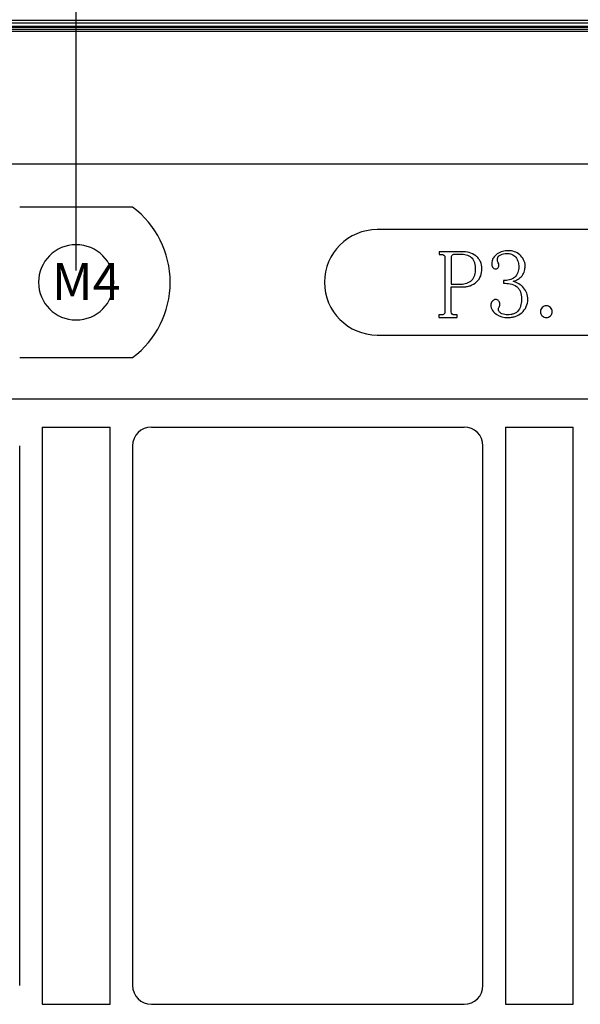
# Model space of a CAD drawing. Units: millimetres. Extents: x 2826 to 3470, y 666 to 1116.
# Drawn here: x 3004 to 3034, y 971 to 1023 of the extents above; entities that cross this region are included whole.
import ezdxf

# ---------------------------------------------------------------- set-up
doc = ezdxf.new("R2010")
doc.units = ezdxf.units.MM
doc.header["$LTSCALE"] = 0.25
doc.layers.get('0').update_dxf_attribs({"lineweight": 25})
doc.styles.add('Times New Roman', font='times.ttf')
doc.styles.add('宋体', font='SimSun.ttf')
doc.dimstyles.new('承认书标注样式', dxfattribs={"dimtxt": 8, "dimasz": 2.5, "dimexe": 1.25, "dimexo": 0.625, "dimgap": 1, "dimtad": 1, "dimdec": 1, "dimzin": 1, "dimdsep": 46, "dimtxsty": 'Times New Roman', "dimcen": 0.09, "dimclrd": 7, "dimclre": 7, "dimclrt": 7, "dimadec": 0, "dimazin": 0, "dimtol": 1, "dimtp": 0.1, "dimtm": 0.1, "dimtfac": 1, "dimtmove": 0, "dimatfit": 3, "dimfxl": 0, "dimtolj": 1, "dimlwd": -1, "dimlwe": -1, "dimarcsym": 0})

# ---------------------------------------------------------------- blocks, each defined once
blk = doc.blocks.new('*D136')
at = {"color": 3, "ltscale": 0.3, "transparency": 16777216}
for p, q in [((3007.206, 1009.783), (3007.206, 1029.979)), ((3167.206, 1009.783), (3167.206, 1029.979))]:
    blk.add_line(p, q, dxfattribs=at)
at = {"color": 3, "lineweight": 5, "ltscale": 0.3, "transparency": 16777216}
blk.add_line((3009.706, 1028.729), (3164.706, 1028.729), dxfattribs=at)
at = {"color": 3, "ltscale": 0.3, "transparency": 16777216}
for points in [[(3009.706, 1029.146), (3009.706, 1028.312), (3007.206, 1028.729)], [(3164.706, 1029.146), (3164.706, 1028.312), (3167.206, 1028.729)]]:
    blk.add_solid(points, dxfattribs=at)
at = {"color": 3, "ltscale": 0.3, "transparency": 16777216, "insert": (3087.149, 1033.81), "char_height": 8, "attachment_point": 5, "style": 'Times New Roman'}
blk.add_mtext('\\A1;160.0±0.1', dxfattribs=at)
blk = doc.blocks.new('*D137')
at = {"color": 3, "ltscale": 0.3, "transparency": 16777216}
for p, q in [((2967.206, 1009.783), (2967.206, 1045.208)), ((3207.206, 1009.783), (3207.206, 1045.208))]:
    blk.add_line(p, q, dxfattribs=at)
at = {"color": 3, "lineweight": 5, "ltscale": 0.3, "transparency": 16777216}
blk.add_line((2969.706, 1043.958), (3204.706, 1043.958), dxfattribs=at)
at = {"color": 3, "ltscale": 0.3, "transparency": 16777216}
for points in [[(2969.706, 1044.374), (2969.706, 1043.541), (2967.206, 1043.958)], [(3204.706, 1044.374), (3204.706, 1043.541), (3207.206, 1043.958)]]:
    blk.add_solid(points, dxfattribs=at)
at = {"color": 3, "ltscale": 0.3, "transparency": 16777216, "insert": (3086.97, 1049.038), "char_height": 8, "attachment_point": 5, "style": 'Times New Roman'}
blk.add_mtext('\\A1;240.0±0.1', dxfattribs=at)
blk = doc.blocks.new('*D138')
at = {"color": 3, "ltscale": 0.3, "transparency": 16777216}
for p, q in [((2943.206, 993.783), (2943.206, 1068.78)), ((3231.206, 993.783), (3231.206, 1068.78))]:
    blk.add_line(p, q, dxfattribs=at)
at = {"color": 3, "lineweight": 5, "ltscale": 0.3, "transparency": 16777216}
blk.add_line((2945.706, 1067.53), (3228.706, 1067.53), dxfattribs=at)
at = {"color": 3, "ltscale": 0.3, "transparency": 16777216}
for points in [[(2945.706, 1067.946), (2945.706, 1067.113), (2943.206, 1067.53)], [(3228.706, 1067.946), (3228.706, 1067.113), (3231.206, 1067.53)]]:
    blk.add_solid(points, dxfattribs=at)
at = {"color": 3, "ltscale": 0.3, "transparency": 16777216, "insert": (3087.328, 1072.61), "char_height": 8, "attachment_point": 5, "style": 'Times New Roman'}
blk.add_mtext('\\A1;288.0±0.1', dxfattribs=at)
blk = doc.blocks.new('*D145')
at = {"color": 3, "ltscale": 0.3, "transparency": 16777216}
for p, q in [((2950.901, 993.098), (2950.901, 1057.209)), ((3223.511, 993.098), (3223.511, 1057.209))]:
    blk.add_line(p, q, dxfattribs=at)
at = {"color": 3, "lineweight": 5, "ltscale": 0.3, "transparency": 16777216}
blk.add_line((2953.401, 1055.959), (3221.011, 1055.959), dxfattribs=at)
at = {"color": 3, "ltscale": 0.3, "transparency": 16777216}
for points in [[(2953.401, 1056.375), (2953.401, 1055.542), (2950.901, 1055.959)], [(3221.011, 1056.375), (3221.011, 1055.542), (3223.511, 1055.959)]]:
    blk.add_solid(points, dxfattribs=at)
at = {"color": 3, "ltscale": 0.3, "transparency": 16777216, "insert": (3087.071, 1061.039), "char_height": 8, "attachment_point": 5, "style": 'Times New Roman'}
blk.add_mtext('\\A1;272.6±0.1', dxfattribs=at)

msp = doc.modelspace()

# ---------------------------------------------------------------- linework, layer by layer
at = {"ltscale": 0.3}
for p, q in [((3247.106, 1023.058), (2927.306, 1023.058)), ((2927.425, 1022.939), (3086.456, 1022.939)), ((2927.601, 1022.763), (3086.456, 1022.763)), ((2927.653, 1022.711), (3086.456, 1022.711)), ((3086.456, 1022.587), (2927.777, 1022.587)), ((2927.865, 1022.499), (3246.547, 1022.499)), ((2955.906, 1015.458), (3218.506, 1015.458)), ((3010.206, 1013.158), (3004.206, 1013.158)), ((3071.206, 1011.958), (3023.206, 1011.958)), ((3026.499, 1010.786), (3026.499, 1010.642)), ((3027.703, 1010.786), (3026.499, 1010.786)), ((3026.499, 1010.642), (3026.62, 1010.642)), ((3026.802, 1010.481), (3026.802, 1007.592)), ((3027.138, 1010.482), (3027.138, 1009.06)), ((3027.61, 1010.642), (3027.323, 1010.642)), ((3027.138, 1009.06), (3027.652, 1009.06)), ((3027.138, 1007.59), (3027.138, 1008.916)), ((3027.138, 1008.916), (3027.769, 1008.916)), ((3029.919, 1009.252), (3029.919, 1009.108)), ((3026.478, 1007.43), (3026.478, 1007.286)), ((3026.62, 1007.43), (3026.478, 1007.43)), ((3027.461, 1007.43), (3027.32, 1007.43)), ((3027.461, 1007.286), (3027.461, 1007.43)), ((3026.478, 1007.286), (3027.461, 1007.286)), ((3023.206, 1006.358), (3071.206, 1006.358)), ((3004.206, 1005.158), (3010.206, 1005.158)), ((2955.901, 1002.973), (3218.511, 1002.973)), ((3005.406, 1001.473), (3005.406, 970.808)), ((3005.406, 1001.473), (3009.006, 1001.473)), ((3009.006, 970.808), (3009.006, 1001.473)), ((3011.206, 1001.473), (3027.826, 1001.473)), ((3030.026, 1001.473), (3030.026, 970.808)), ((3030.026, 1001.473), (3033.626, 1001.473)), ((3033.626, 970.808), (3033.626, 1001.473)), ((3004.206, 971.808), (3004.206, 1000.473)), ((3010.206, 1000.473), (3010.206, 971.808)), ((3028.826, 971.808), (3028.826, 1000.473)), ((3005.406, 970.808), (3009.006, 970.808)), ((3011.206, 970.808), (3027.826, 970.808)), ((3030.026, 970.808), (3033.626, 970.808))]:
    msp.add_line(p, q, dxfattribs=at)
for centre, radius, start, end in [((3007.206, 1009.158), 5, 306.8699, 53.1301), ((3023.206, 1009.158), 2.8, 90, 270), ((3007.206, 1009.158), 2, 0, 180), ((3007.206, 1009.158), 2, 180, 0), ((3011.206, 1000.473), 1, 90, 180), ((3027.826, 1000.473), 1, 0, 90), ((3011.206, 971.808), 1, 180, 270), ((3027.826, 971.808), 1, 270, 0)]:
    msp.add_arc(centre, radius, start, end, dxfattribs=at)
for points, knots in [([(3026.62, 1010.642), (3026.667, 1010.642), (3026.718, 1010.638), (3026.791, 1010.578), (3026.802, 1010.527), (3026.802, 1010.481)], [0, 0, 0, 0, 0.5, 0.5, 1, 1, 1, 1]), ([(3027.323, 1010.642), (3027.277, 1010.643), (3027.229, 1010.632), (3027.173, 1010.59), (3027.158, 1010.572), (3027.141, 1010.529), (3027.137, 1010.505), (3027.138, 1010.482)], [0, 0, 0, 0, 0.5, 0.5, 0.75, 0.75, 1, 1, 1, 1]), ([(3028.432, 1009.861), (3028.431, 1009.97), (3028.421, 1010.08), (3028.361, 1010.29), (3028.306, 1010.389), (3028.145, 1010.537), (3028.042, 1010.583), (3027.829, 1010.633), (3027.719, 1010.642), (3027.61, 1010.642)], [0, 0, 0, 0, 0.25, 0.25, 0.5, 0.5, 0.75, 0.75, 1, 1, 1, 1]), ([(3028.768, 1009.882), (3028.767, 1010.013), (3028.743, 1010.145), (3028.66, 1010.324), (3028.624, 1010.379), (3028.542, 1010.481), (3028.496, 1010.529), (3028.342, 1010.651), (3028.22, 1010.707), (3027.966, 1010.774), (3027.834, 1010.787), (3027.703, 1010.786)], [0, 0, 0, 0, 0.25, 0.25, 0.375, 0.375, 0.5, 0.5, 0.75, 0.75, 1, 1, 1, 1]), ([(3030.172, 1010.834), (3030.069, 1010.834), (3029.967, 1010.821), (3029.769, 1010.766), (3029.675, 1010.722), (3029.505, 1010.607), (3029.426, 1010.537), (3029.348, 1010.404), (3029.327, 1010.357), (3029.301, 1010.257), (3029.296, 1010.206), (3029.295, 1010.155)], [0, 0, 0, 0, 0.25, 0.25, 0.5, 0.5, 0.75, 0.75, 0.875, 0.875, 1, 1, 1, 1]), ([(3029.598, 1010.392), (3029.596, 1010.445), (3029.614, 1010.497), (3029.679, 1010.579), (3029.727, 1010.605), (3029.871, 1010.665), (3029.975, 1010.69), (3030.08, 1010.69)], [0, 0, 0, 0, 0.25, 0.25, 0.5, 0.5, 1, 1, 1, 1]), ([(3030.08, 1010.69), (3030.171, 1010.692), (3030.262, 1010.679), (3030.433, 1010.615), (3030.51, 1010.562), (3030.622, 1010.418), (3030.666, 1010.337), (3030.72, 1010.163), (3030.734, 1010.072), (3030.734, 1009.982)], [0, 0, 0, 0, 0.25, 0.25, 0.5, 0.5, 0.75, 0.75, 1, 1, 1, 1]), ([(3031.069, 1010.043), (3031.068, 1010.153), (3031.039, 1010.263), (3030.935, 1010.459), (3030.865, 1010.546), (3030.701, 1010.694), (3030.603, 1010.75), (3030.393, 1010.82), (3030.282, 1010.835), (3030.172, 1010.834)], [0, 0, 0, 0, 0.25, 0.25, 0.5, 0.5, 0.75, 0.75, 1, 1, 1, 1]), ([(3029.295, 1010.155), (3029.297, 1010.089), (3029.3, 1010.019), (3029.356, 1009.937), (3029.383, 1009.916), (3029.441, 1009.884), (3029.474, 1009.875), (3029.506, 1009.875)], [0, 0, 0, 0, 0.5, 0.5, 0.75, 0.75, 1, 1, 1, 1]), ([(3029.506, 1009.875), (3029.533, 1009.875), (3029.56, 1009.879), (3029.609, 1009.899), (3029.63, 1009.917), (3029.671, 1009.986), (3029.679, 1010.041), (3029.679, 1010.094)], [0, 0, 0, 0, 0.25, 0.25, 0.5, 0.5, 1, 1, 1, 1]), ([(3029.638, 1010.194), (3029.613, 1010.219), (3029.609, 1010.255), (3029.599, 1010.323), (3029.597, 1010.357), (3029.598, 1010.392)], [0, 0, 0, 0, 0.5, 0.5, 1, 1, 1, 1]), ([(3030.734, 1009.982), (3030.734, 1009.929), (3030.73, 1009.877), (3030.714, 1009.774), (3030.702, 1009.723), (3030.647, 1009.577), (3030.588, 1009.487), (3030.428, 1009.353), (3030.33, 1009.31), (3030.127, 1009.261), (3030.023, 1009.252), (3029.919, 1009.252)], [0, 0, 0, 0, 0.125, 0.125, 0.25, 0.25, 0.5, 0.5, 0.75, 0.75, 1, 1, 1, 1]), ([(3030.432, 1009.211), (3030.523, 1009.238), (3030.611, 1009.275), (3030.774, 1009.372), (3030.847, 1009.435), (3030.962, 1009.586), (3031.005, 1009.672), (3031.058, 1009.853), (3031.07, 1009.948), (3031.069, 1010.043)], [0, 0, 0, 0, 0.25, 0.25, 0.5, 0.5, 0.75, 0.75, 1, 1, 1, 1]), ([(3027.652, 1009.06), (3027.757, 1009.062), (3027.864, 1009.076), (3028.063, 1009.149), (3028.158, 1009.202), (3028.313, 1009.347), (3028.364, 1009.444), (3028.423, 1009.648), (3028.433, 1009.755), (3028.432, 1009.861)], [0, 0, 0, 0, 0.25, 0.25, 0.5, 0.5, 0.75, 0.75, 1, 1, 1, 1]), ([(3027.769, 1008.916), (3027.834, 1008.916), (3027.9, 1008.921), (3028.028, 1008.942), (3028.092, 1008.957), (3028.276, 1009.024), (3028.391, 1009.091), (3028.587, 1009.263), (3028.661, 1009.375), (3028.751, 1009.62), (3028.769, 1009.752), (3028.768, 1009.882)], [0, 0, 0, 0, 0.125, 0.125, 0.25, 0.25, 0.5, 0.5, 0.75, 0.75, 1, 1, 1, 1]), ([(3029.919, 1009.108), (3030.039, 1009.108), (3030.16, 1009.1), (3030.396, 1009.056), (3030.515, 1009.018), (3030.659, 1008.908), (3030.699, 1008.862), (3030.768, 1008.763), (3030.796, 1008.71), (3030.861, 1008.541), (3030.879, 1008.42), (3030.877, 1008.299)], [0, 0, 0, 0, 0.25, 0.25, 0.5, 0.5, 0.625, 0.625, 0.75, 0.75, 1, 1, 1, 1]), ([(3031.213, 1008.259), (3031.212, 1008.369), (3031.191, 1008.479), (3031.111, 1008.684), (3031.059, 1008.783), (3030.918, 1008.952), (3030.827, 1009.018), (3030.638, 1009.13), (3030.536, 1009.173), (3030.432, 1009.211)], [0, 0, 0, 0, 0.25, 0.25, 0.5, 0.5, 0.75, 0.75, 1, 1, 1, 1]), ([(3029.247, 1007.945), (3029.245, 1007.843), (3029.282, 1007.743), (3029.397, 1007.575), (3029.475, 1007.507), (3029.73, 1007.339), (3029.935, 1007.283), (3030.139, 1007.286)], [0, 0, 0, 0, 0.25, 0.25, 0.5, 0.5, 1, 1, 1, 1]), ([(3029.497, 1008.245), (3029.461, 1008.247), (3029.427, 1008.232), (3029.367, 1008.194), (3029.342, 1008.169), (3029.272, 1008.088), (3029.246, 1008.017), (3029.247, 1007.945)], [0, 0, 0, 0, 0.25, 0.25, 0.5, 0.5, 1, 1, 1, 1]), ([(3029.727, 1008.007), (3029.727, 1008.038), (3029.717, 1008.068), (3029.693, 1008.124), (3029.679, 1008.151), (3029.642, 1008.2), (3029.616, 1008.219), (3029.559, 1008.241), (3029.528, 1008.246), (3029.497, 1008.245)], [0, 0, 0, 0, 0.25, 0.25, 0.5, 0.5, 0.75, 0.75, 1, 1, 1, 1]), ([(3029.646, 1007.709), (3029.645, 1007.733), (3029.651, 1007.757), (3029.666, 1007.803), (3029.674, 1007.826), (3029.686, 1007.847)], [0, 0, 0, 0, 0.5, 0.5, 1, 1, 1, 1]), ([(3030.877, 1008.299), (3030.876, 1008.19), (3030.869, 1008.08), (3030.823, 1007.867), (3030.784, 1007.763), (3030.654, 1007.587), (3030.561, 1007.521), (3030.408, 1007.463), (3030.355, 1007.45), (3030.247, 1007.433), (3030.193, 1007.429), (3030.138, 1007.43)], [0, 0, 0, 0, 0.25, 0.25, 0.5, 0.5, 0.75, 0.75, 0.875, 0.875, 1, 1, 1, 1]), ([(3030.139, 1007.286), (3030.206, 1007.285), (3030.274, 1007.29), (3030.408, 1007.309), (3030.474, 1007.322), (3030.668, 1007.383), (3030.79, 1007.449), (3030.988, 1007.632), (3031.072, 1007.742), (3031.184, 1007.988), (3031.214, 1008.123), (3031.213, 1008.259)], [0, 0, 0, 0, 0.125, 0.125, 0.25, 0.25, 0.5, 0.5, 0.75, 0.75, 1, 1, 1, 1]), ([(3032.196, 1007.91), (3032.114, 1007.91), (3032.032, 1007.878), (3031.942, 1007.793), (3031.918, 1007.758), (3031.89, 1007.68), (3031.884, 1007.639), (3031.884, 1007.598)], [0, 0, 0, 0, 0.5, 0.5, 0.75, 0.75, 1, 1, 1, 1]), ([(3032.508, 1007.598), (3032.507, 1007.638), (3032.5, 1007.679), (3032.467, 1007.754), (3032.443, 1007.787), (3032.385, 1007.845), (3032.352, 1007.869), (3032.277, 1007.902), (3032.236, 1007.909), (3032.196, 1007.91)], [0, 0, 0, 0, 0.25, 0.25, 0.5, 0.5, 0.75, 0.75, 1, 1, 1, 1]), ([(3026.802, 1007.592), (3026.803, 1007.545), (3026.791, 1007.494), (3026.736, 1007.449), (3026.713, 1007.442), (3026.667, 1007.431), (3026.644, 1007.429), (3026.62, 1007.43)], [0, 0, 0, 0, 0.5, 0.5, 0.75, 0.75, 1, 1, 1, 1]), ([(3027.32, 1007.43), (3027.274, 1007.43), (3027.226, 1007.44), (3027.153, 1007.496), (3027.137, 1007.545), (3027.138, 1007.59)], [0, 0, 0, 0, 0.5, 0.5, 1, 1, 1, 1]), ([(3030.138, 1007.43), (3030.035, 1007.43), (3029.932, 1007.45), (3029.791, 1007.512), (3029.745, 1007.536), (3029.671, 1007.608), (3029.644, 1007.656), (3029.646, 1007.709)], [0, 0, 0, 0, 0.5, 0.5, 0.75, 0.75, 1, 1, 1, 1]), ([(3031.884, 1007.598), (3031.884, 1007.557), (3031.89, 1007.515), (3031.918, 1007.438), (3031.942, 1007.403), (3032.032, 1007.318), (3032.114, 1007.286), (3032.196, 1007.286)], [0, 0, 0, 0, 0.25, 0.25, 0.5, 0.5, 1, 1, 1, 1]), ([(3032.196, 1007.286), (3032.278, 1007.286), (3032.36, 1007.318), (3032.45, 1007.403), (3032.473, 1007.438), (3032.502, 1007.515), (3032.507, 1007.557), (3032.508, 1007.598)], [0, 0, 0, 0, 0.5, 0.5, 0.75, 0.75, 1, 1, 1, 1])]:
    msp.add_open_spline(points, degree=3, knots=knots, dxfattribs=at)
for points in [[(3029.679, 1010.094), (3029.679, 1010.131), (3029.665, 1010.169), (3029.638, 1010.194)], [(3029.686, 1007.847), (3029.718, 1007.893), (3029.727, 1007.951), (3029.727, 1008.007)]]:
    msp.add_open_spline(points, degree=3, dxfattribs=at)

# ---------------------------------------------------------------- texts
at = {"color": 1, "ltscale": 0.3, "style": '宋体'}
msp.add_text('M4', height=1.96, dxfattribs=at).set_placement((3005.917, 1008.219))

# ---------------------------------------------------------------- dimensions: what is measured, and where the dimension line sits
at = {"ltscale": 0.3}
for base, p1, p2, picture, middle in [((3231.206, 1067.53), (2943.206, 993.158), (3231.206, 993.158), '*D138', (3087.328, 1067.53)), ((3223.511, 1055.959), (2950.901, 992.473), (3223.511, 992.473), '*D145', (3087.071, 1055.959)), ((3207.206, 1043.958), (2967.206, 1009.158), (3207.206, 1009.158), '*D137', (3086.97, 1043.958)), ((3167.206, 1028.729), (3007.206, 1009.158), (3167.206, 1009.158), '*D136', (3087.149, 1028.729))]:
    dim = msp.add_linear_dim(base=base, p1=p1, p2=p2, dimstyle='承认书标注样式', override={"dimclrd": 3, "dimclre": 3, "dimclrt": 3, "dimlwd": 5}, dxfattribs=at)
    dim.commit()
    dim.dimension.update_dxf_attribs({"geometry": picture, "text_midpoint": middle, "dimtype": 160})

doc.saveas('drawing.dxf')
